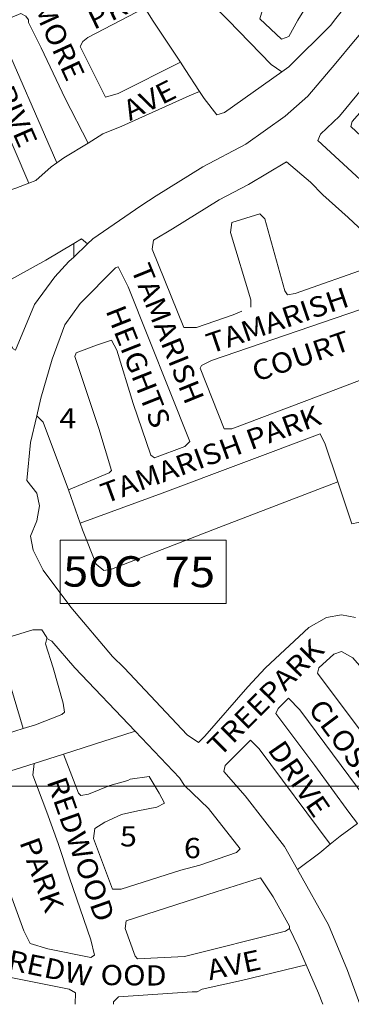
# Model space of a CAD drawing. Units: metres. Extents: x 306887 to 328328, y 228058 to 242053.
# Drawn here: x 309072 to 309334, y 228828 to 229605 of the extents above; entities that cross this region are included whole.
import ezdxf

# ---------------------------------------------------------------- set-up
doc = ezdxf.new("R2010")
doc.units = ezdxf.units.M
doc.header["$MEASUREMENT"] = 0
for name, color, linetype, lineweight in [('BROWN', 7, 'Continuous', 0), ('FENCE', 7, 'Continuous', 0), ('RIVER', 7, 'Continuous', 0), ('STREAM', 7, 'Continuous', 0)]:
    doc.layers.add(name, color=color, linetype=linetype, lineweight=lineweight)
doc.styles.add('Style-WORKING', font='WORKING.shx')

msp = doc.modelspace()

# ---------------------------------------------------------------- linework, layer by layer
at = {"layer": 'BROWN', "color": 7, "linetype": 'Continuous', "lineweight": 0}
for p, q in [((309114.661, 229417.817), (309114.67, 229428.702)), ((309114.661, 229417.817), (309114.67, 229428.702)), ((309114.661, 229417.817), (309125.596, 229428.393)), ((309114.661, 229417.817), (309125.596, 229428.393)), ((309119.592, 229207.765), (309110.375, 229233.974)), ((309119.592, 229207.765), (309110.375, 229233.974)), ((309047.341, 229036.948), (309074.646, 229045.515)), ((309047.341, 229036.948), (309074.646, 229045.515)), ((309083.468, 229017.848), (309106.635, 229025.313)), ((309083.468, 229017.848), (309106.635, 229025.313)), ((309031.373, 229001.859), (309083.468, 229017.848)), ((309031.373, 229001.859), (309083.468, 229017.848))]:
    msp.add_line(p, q, dxfattribs=at)
at = {"layer": 'BROWN', "color": 7, "linetype": 'Continuous', "lineweight": 0, "flags": 128}
for points in [[(309347.18, 229700.16), (309318.787, 229649.074), (309291.758, 229605.118), (309284.749, 229592.13), (309278.749, 229590.135), (309261.771, 229606.141), (309263.777, 229613.136), (309283.798, 229645.105), (309319.838, 229705.046), (309311.848, 229713.049), (309285.871, 229726.063), (309256.892, 229736.082), (309247.898, 229738.088), (309229.884, 229715.113), (309225.879, 229707.12), (309232.869, 229700.118), (309276.814, 229660.103), (309271.808, 229651.111), (309264.803, 229643.121), (309260.803, 229641.125), (309211.862, 229683.143), (309207.865, 229685.145), (309185.071, 229655.892)], [(309347.18, 229700.16), (309318.787, 229649.074), (309291.758, 229605.118), (309284.749, 229592.13), (309278.749, 229590.135), (309261.771, 229606.141), (309263.777, 229613.136), (309283.798, 229645.105), (309319.838, 229705.046), (309311.848, 229713.049), (309285.871, 229726.063), (309256.892, 229736.082), (309247.898, 229738.088), (309229.884, 229715.113), (309225.879, 229707.12), (309232.869, 229700.118), (309276.814, 229660.103), (309271.808, 229651.111), (309264.803, 229643.121), (309260.803, 229641.125), (309211.862, 229683.143), (309207.865, 229685.145), (309185.071, 229655.892)], [(309279.093, 229564.171), (309284.727, 229568.141), (309317.743, 229601.099), (309320.745, 229605.094), (309354.771, 229648.047), (309375.788, 229677.015), (309347.18, 229700.16)], [(309279.093, 229564.171), (309284.727, 229568.141), (309317.743, 229601.099), (309320.745, 229605.094), (309354.771, 229648.047), (309375.788, 229677.015), (309347.18, 229700.16)], [(309125.596, 229428.393), (309129.668, 229432.331), (309167.675, 229458.288), (309179.677, 229466.275), (309216.683, 229489.234), (309250.686, 229507.199), (309281.692, 229529.163), (309299.699, 229545.141), (309321.715, 229571.111), (309335.724, 229588.091), (309341.727, 229595.082), (309352.732, 229605.069), (309379.741, 229627.037), (309403.745, 229643.01), (309423.745, 229650.99), (309452.741, 229659.962), (309475.735, 229664.941), (309489.731, 229666.93), (309522.718, 229666.903)], [(309125.596, 229428.393), (309129.668, 229432.331), (309167.675, 229458.288), (309179.677, 229466.275), (309216.683, 229489.234), (309250.686, 229507.199), (309281.692, 229529.163), (309299.699, 229545.141), (309321.715, 229571.111), (309335.724, 229588.091), (309341.727, 229595.082), (309352.732, 229605.069), (309379.741, 229627.037), (309403.745, 229643.01), (309423.745, 229650.99), (309452.741, 229659.962), (309475.735, 229664.941), (309489.731, 229666.93), (309522.718, 229666.903)], [(309279.093, 229564.171), (309270.734, 229570.152), (309236.78, 229605.162), (309185.071, 229655.892)], [(309279.093, 229564.171), (309270.734, 229570.152), (309236.78, 229605.162), (309185.071, 229655.892)], [(309199.016, 229571.833), (309149.764, 229547.26), (309139.765, 229544.268), (309119.81, 229584.265), (309121.813, 229588.262), (309125.814, 229591.256), (309170.723, 229614.689)], [(309199.016, 229571.833), (309149.764, 229547.26), (309139.765, 229544.268), (309119.81, 229584.265), (309121.813, 229588.262), (309125.814, 229591.256), (309170.723, 229614.689)], [(309170.723, 229614.689), (309176.806, 229605.209), (309199.016, 229571.833)], [(309170.723, 229614.689), (309176.806, 229605.209), (309199.016, 229571.833)], [(309101.136, 229492.406), (309054.85, 229598.31), (309055.853, 229602.307), (309060.854, 229605.302), (309072.853, 229610.29), (309076.85, 229608.288), (309078.847, 229605.288), (309078.845, 229603.288), (309088.822, 229583.29), (309107.778, 229543.294), (309125.9, 229508.042)], [(309101.136, 229492.406), (309054.85, 229598.31), (309055.853, 229602.307), (309060.854, 229605.302), (309072.853, 229610.29), (309076.85, 229608.288), (309078.847, 229605.288), (309078.845, 229603.288), (309088.822, 229583.29), (309107.778, 229543.294), (309125.9, 229508.042)], [(309014.85, 229580.351), (309028.852, 229587.336), (309034.842, 229579.335), (309079.193, 229476.274)], [(309014.85, 229580.351), (309028.852, 229587.336), (309034.842, 229579.335), (309079.193, 229476.274)], [(309434.576, 229472.069), (309446.581, 229483.054), (309452.587, 229491.045), (309449.597, 229501.043), (309433.622, 229521.045), (309398.663, 229550.06), (309371.699, 229578.067), (309367.703, 229579.07), (309360.699, 229573.079), (309324.675, 229529.128), (309309.668, 229515.147), (309307.664, 229510.151), (309371.584, 229451.129), (309392.559, 229433.121), (309396.558, 229434.118), (309411.566, 229449.098), (309381.604, 229477.108), (309349.643, 229506.12), (309333.663, 229521.125), (309334.667, 229525.123), (309342.672, 229534.111), (309351.676, 229543.1), (309357.672, 229541.097), (309434.576, 229472.069)], [(309434.576, 229472.069), (309446.581, 229483.054), (309452.587, 229491.045), (309449.597, 229501.043), (309433.622, 229521.045), (309398.663, 229550.06), (309371.699, 229578.067), (309367.703, 229579.07), (309360.699, 229573.079), (309324.675, 229529.128), (309309.668, 229515.147), (309307.664, 229510.151), (309371.584, 229451.129), (309392.559, 229433.121), (309396.558, 229434.118), (309411.566, 229449.098), (309381.604, 229477.108), (309349.643, 229506.12), (309333.663, 229521.125), (309334.667, 229525.123), (309342.672, 229534.111), (309351.676, 229543.1), (309357.672, 229541.097), (309434.576, 229472.069)], [(309199.016, 229571.833), (309202.759, 229566.208), (309214.097, 229548.791)], [(309199.016, 229571.833), (309202.759, 229566.208), (309214.097, 229548.791)], [(309214.097, 229548.791), (309217.732, 229543.207), (309227.716, 229530.205), (309233.715, 229532.2), (309279.093, 229564.171)], [(309214.097, 229548.791), (309217.732, 229543.207), (309227.716, 229530.205), (309233.715, 229532.2), (309279.093, 229564.171)], [(309125.9, 229508.042), (309137.74, 229515.285), (309152.739, 229521.27), (309205.739, 229545.216), (309214.097, 229548.791)], [(309125.9, 229508.042), (309137.74, 229515.285), (309152.739, 229521.27), (309205.739, 229545.216), (309214.097, 229548.791)], [(309027.254, 229542.472), (309030.803, 229535.36), (309042.765, 229499.368), (309049.735, 229470.376), (309052.731, 229467.375), (309068.729, 229472.36), (309079.193, 229476.274)], [(309027.254, 229542.472), (309030.803, 229535.36), (309042.765, 229499.368), (309049.735, 229470.376), (309052.731, 229467.375), (309068.729, 229472.36), (309079.193, 229476.274)], [(309101.136, 229492.406), (309106.736, 229496.319), (309125.9, 229508.042)], [(309101.136, 229492.406), (309106.736, 229496.319), (309125.9, 229508.042)], [(309079.193, 229476.274), (309084.729, 229478.344), (309096.733, 229489.33), (309101.136, 229492.406)], [(309079.193, 229476.274), (309084.729, 229478.344), (309096.733, 229489.33), (309101.136, 229492.406)], [(309347.579, 229434.156), (309331.598, 229449.162), (309311.623, 229467.17), (309301.637, 229477.172), (309282.659, 229493.18), (309252.655, 229475.212), (309229.654, 229463.236), (309192.649, 229440.277), (309177.646, 229431.294), (309176.64, 229424.298), (309201.574, 229362.308), (309211.569, 229362.3), (309240.566, 229372.272), (309247.566, 229375.265)], [(309347.579, 229434.156), (309331.598, 229449.162), (309311.623, 229467.17), (309301.637, 229477.172), (309282.659, 229493.18), (309252.655, 229475.212), (309229.654, 229463.236), (309192.649, 229440.277), (309177.646, 229431.294), (309176.64, 229424.298), (309201.574, 229362.308), (309211.569, 229362.3), (309240.566, 229372.272), (309247.566, 229375.265)], [(309349.556, 229410.167), (309289.561, 229389.225), (309283.563, 229388.23), (309281.567, 229391.23), (309265.625, 229448.215), (309261.63, 229452.216), (309239.634, 229445.237), (309238.627, 229437.242), (309254.571, 229384.256), (309254.566, 229378.258)], [(309349.556, 229410.167), (309289.561, 229389.225), (309283.563, 229388.23), (309281.567, 229391.23), (309265.625, 229448.215), (309261.63, 229452.216), (309239.634, 229445.237), (309238.627, 229437.242), (309254.571, 229384.256), (309254.566, 229378.258)], [(309114.661, 229417.817), (309110.659, 229414.355), (309099.653, 229402.37), (309083.639, 229380.393), (309068.613, 229344.423), (309066.614, 229345.424), (309042.662, 229386.423), (309042.663, 229387.423), (309057.665, 229396.406), (309092.667, 229415.369), (309114.67, 229428.702)], [(309114.661, 229417.817), (309110.659, 229414.355), (309099.653, 229402.37), (309083.639, 229380.393), (309068.613, 229344.423), (309066.614, 229345.424), (309042.662, 229386.423), (309042.663, 229387.423), (309057.665, 229396.406), (309092.667, 229415.369), (309114.67, 229428.702)], [(309114.67, 229428.702), (309120.671, 229432.338), (309125.596, 229428.393)], [(309114.67, 229428.702), (309120.671, 229432.338), (309125.596, 229428.393)], [(309110.375, 229233.974), (309142.494, 229247.411), (309144.494, 229249.409), (309134.529, 229282.4), (309115.588, 229339.388), (309116.591, 229342.386), (309132.589, 229348.37), (309144.588, 229352.358), (309148.58, 229344.359), (309161.535, 229302.369), (309175.492, 229261.378), (309178.49, 229259.377), (309202.487, 229268.353), (309206.49, 229272.348), (309157.621, 229394.328), (309149.639, 229410.326), (309147.639, 229409.328), (309119.625, 229381.364), (309107.615, 229364.382), (309097.594, 229337.403), (309088.569, 229306.426), (309085.395, 229292.598)], [(309110.375, 229233.974), (309142.494, 229247.411), (309144.494, 229249.409), (309134.529, 229282.4), (309115.588, 229339.388), (309116.591, 229342.386), (309132.589, 229348.37), (309144.588, 229352.358), (309148.58, 229344.359), (309161.535, 229302.369), (309175.492, 229261.378), (309178.49, 229259.377), (309202.487, 229268.353), (309206.49, 229272.348), (309157.621, 229394.328), (309149.639, 229410.326), (309147.639, 229409.328), (309119.625, 229381.364), (309107.615, 229364.382), (309097.594, 229337.403), (309088.569, 229306.426), (309085.395, 229292.598)], [(309392.474, 229340.167), (309308.479, 229308.249), (309239.485, 229282.317), (309233.487, 229282.322), (309214.539, 229330.314), (309215.54, 229332.312), (309223.54, 229336.303), (309360.526, 229383.172)], [(309392.474, 229340.167), (309308.479, 229308.249), (309239.485, 229282.317), (309233.487, 229282.322), (309214.539, 229330.314), (309215.54, 229332.312), (309223.54, 229336.303), (309360.526, 229383.172)], [(309337.308, 229133.312), (309326.314, 229135.32), (309314.317, 229133.33), (309300.316, 229125.345), (309266.301, 229093.388), (309252.293, 229078.407), (309218.272, 229039.453), (309213.269, 229034.459), (309204.279, 229040.463), (309154.347, 229093.477), (309145.36, 229102.48), (309112.409, 229141.487), (309090.445, 229170.49), (309082.463, 229186.489), (309080.473, 229197.485), (309085.482, 229209.475), (309087.493, 229221.468), (309085.503, 229231.465), (309077.515, 229241.466), (309080.541, 229271.449), (309085.395, 229292.598)], [(309337.308, 229133.312), (309326.314, 229135.32), (309314.317, 229133.33), (309300.316, 229125.345), (309266.301, 229093.388), (309252.293, 229078.407), (309218.272, 229039.453), (309213.269, 229034.459), (309204.279, 229040.463), (309154.347, 229093.477), (309145.36, 229102.48), (309112.409, 229141.487), (309090.445, 229170.49), (309082.463, 229186.489), (309080.473, 229197.485), (309085.482, 229209.475), (309087.493, 229221.468), (309085.503, 229231.465), (309077.515, 229241.466), (309080.541, 229271.449), (309085.395, 229292.598)], [(309085.395, 229292.598), (309090.551, 229287.433), (309110.375, 229233.974)], [(309085.395, 229292.598), (309090.551, 229287.433), (309110.375, 229233.974)], [(309119.592, 229207.765), (309184.461, 229231.386), (309309.452, 229278.264), (309313.443, 229270.264), (309323.367, 229240.406)], [(309119.592, 229207.765), (309184.461, 229231.386), (309309.452, 229278.264), (309313.443, 229270.264), (309323.367, 229240.406)], [(309323.367, 229240.406), (309229.418, 229204.363), (309144.423, 229171.447), (309138.424, 229170.453), (309132.432, 229175.455), (309121.461, 229202.45), (309119.592, 229207.765)], [(309323.367, 229240.406), (309229.418, 229204.363), (309144.423, 229171.447), (309138.424, 229170.453), (309132.432, 229175.455), (309121.461, 229202.45), (309119.592, 229207.765)], [(309323.367, 229240.406), (309334.377, 229207.278), (309344.374, 229209.269), (309361.702, 229215.251)], [(309323.367, 229240.406), (309334.377, 229207.278), (309344.374, 229209.269), (309361.702, 229215.251)], [(309093.394, 229116.514), (309093.395, 229117.514), (309089.402, 229123.515), (309082.405, 229123.52), (309062.408, 229117.538), (309056.408, 229114.546), (309055.404, 229109.548), (309060.387, 229093.552), (309074.646, 229045.515)], [(309093.394, 229116.514), (309093.395, 229117.514), (309089.402, 229123.515), (309082.405, 229123.52), (309062.408, 229117.538), (309056.408, 229114.546), (309055.404, 229109.548), (309060.387, 229093.552), (309074.646, 229045.515)], [(309074.646, 229045.515), (309084.336, 229048.556), (309105.335, 229056.534), (309107.335, 229058.532), (309106.343, 229065.53), (309098.371, 229093.522), (309092.391, 229112.518), (309093.394, 229116.514)], [(309074.646, 229045.515), (309084.336, 229048.556), (309105.335, 229056.534), (309107.335, 229058.532), (309106.343, 229065.53), (309098.371, 229093.522), (309092.391, 229112.518), (309093.394, 229116.514)], [(309093.394, 229116.514), (309097.391, 229114.512), (309115.365, 229093.509), (309163.072, 229043.419)], [(309093.394, 229116.514), (309097.391, 229114.512), (309115.365, 229093.509), (309163.072, 229043.419)], [(309371.71, 228997.643), (309370.177, 229005.349), (309307.281, 229089.357), (309308.283, 229093.355), (309320.288, 229104.339), (309326.287, 229106.334), (309335.28, 229101.329), (309342.27, 229093.327), (309383.208, 229045.319), (309400.574, 229022.124)], [(309371.71, 228997.643), (309370.177, 229005.349), (309307.281, 229089.357), (309308.283, 229093.355), (309320.288, 229104.339), (309326.287, 229106.334), (309335.28, 229101.329), (309342.27, 229093.327), (309383.208, 229045.319), (309400.574, 229022.124)], [(309338.845, 228970.475), (309332.169, 228979.391), (309305.215, 229016.395), (309274.264, 229057.4), (309276.268, 229061.396), (309284.272, 229069.386), (309293.26, 229060.383), (309351.832, 228981.475)], [(309338.845, 228970.475), (309332.169, 228979.391), (309305.215, 229016.395), (309274.264, 229057.4), (309276.268, 229061.396), (309284.272, 229069.386), (309293.26, 229060.383), (309351.832, 228981.475)], [(309106.635, 229025.313), (309138.302, 229035.518), (309154.299, 229040.503), (309163.072, 229043.419)], [(309163.072, 229043.419), (309198.25, 229006.484), (309202.243, 229000.484), (309221.218, 228982.478), (309246.179, 228950.474), (309243.177, 228947.478), (309214.18, 228937.506), (309199.184, 228933.52), (309152.189, 228918.565), (309145.192, 228918.57), (309130.235, 228958.562), (309131.242, 228966.557), (309139.242, 228971.549), (309152.243, 228977.536), (309165.24, 228980.523), (309180.237, 228983.51), (309186.237, 228986.504), (309182.246, 228994.504), (309174.261, 229007.503), (309159.265, 229005.517), (309157.266, 229004.518), (309143.268, 229000.532), (309126.269, 228993.548), (309120.27, 228992.553), (309118.273, 228994.555), (309106.635, 229025.313)], [(309106.635, 229025.313), (309138.302, 229035.518), (309154.299, 229040.503), (309163.072, 229043.419)], [(309163.072, 229043.419), (309198.25, 229006.484), (309202.243, 229000.484), (309221.218, 228982.478), (309246.179, 228950.474), (309243.177, 228947.478), (309214.18, 228937.506), (309199.184, 228933.52), (309152.189, 228918.565), (309145.192, 228918.57), (309130.235, 228958.562), (309131.242, 228966.557), (309139.242, 228971.549), (309152.243, 228977.536), (309165.24, 228980.523), (309180.237, 228983.51), (309186.237, 228986.504), (309182.246, 228994.504), (309174.261, 229007.503), (309159.265, 229005.517), (309157.266, 229004.518), (309143.268, 229000.532), (309126.269, 228993.548), (309120.27, 228992.553), (309118.273, 228994.555), (309106.635, 229025.313)], [(309317.385, 228954.104), (309261.245, 229029.423), (309254.254, 229036.425), (309234.244, 229016.451), (309233.24, 229011.454), (309250.216, 228992.45), (309281.166, 228952.445), (309291.457, 228934.18)], [(309317.385, 228954.104), (309261.245, 229029.423), (309254.254, 229036.425), (309234.244, 229016.451), (309233.24, 229011.454), (309250.216, 228992.45), (309281.166, 228952.445), (309291.457, 228934.18)], [(309031.373, 229001.859), (309040.293, 228980.623), (309075.191, 228885.642), (309080.179, 228875.643), (309094.17, 228871.634), (309128.15, 228864.61), (309131.151, 228866.607), (309128.163, 228878.603), (309111.215, 228927.593), (309102.243, 228954.586), (309093.27, 228979.581), (309082.3, 229008.577), (309083.468, 229017.848)], [(309031.373, 229001.859), (309040.293, 228980.623), (309075.191, 228885.642), (309080.179, 228875.643), (309094.17, 228871.634), (309128.15, 228864.61), (309131.151, 228866.607), (309128.163, 228878.603), (309111.215, 228927.593), (309102.243, 228954.586), (309093.27, 228979.581), (309082.3, 229008.577), (309083.468, 229017.848)], [(309317.385, 228954.104), (309325.155, 228960.406), (309338.845, 228970.475)], [(309317.385, 228954.104), (309325.155, 228960.406), (309338.845, 228970.475)], [(309291.457, 228934.18), (309309.15, 228947.425), (309317.385, 228954.104)], [(309291.457, 228934.18), (309309.15, 228947.425), (309317.385, 228954.104)], [(309291.457, 228934.18), (309316.095, 228890.447), (309331.056, 228854.453), (309340.845, 228827.684)], [(309291.457, 228934.18), (309316.095, 228890.447), (309331.056, 228854.453), (309340.845, 228827.684)], [(309285.105, 228887.474), (309285.107, 228889.473), (309272.133, 228912.472), (309262.151, 228927.472), (309227.156, 228916.506), (309156.164, 228893.573), (309155.159, 228887.578), (309163.137, 228865.582), (309165.133, 228863.581), (309202.119, 228865.55), (309282.105, 228885.477), (309285.105, 228887.474)], [(309285.105, 228887.474), (309285.107, 228889.473), (309272.133, 228912.472), (309262.151, 228927.472), (309227.156, 228916.506), (309156.164, 228893.573), (309155.159, 228887.578), (309163.137, 228865.582), (309165.133, 228863.581), (309202.119, 228865.55), (309282.105, 228885.477), (309285.105, 228887.474)], [(309285.105, 228887.474), (309292.09, 228873.475), (309298.421, 228858.798)], [(309285.105, 228887.474), (309292.09, 228873.475), (309298.421, 228858.798)], [(309146.002, 228827.684), (309146.111, 228829.613), (309150.113, 228833.608), (309208.092, 228837.56), (309212.09, 228837.556), (309216.09, 228839.552), (309247.083, 228846.525), (309298.421, 228858.798)], [(309146.002, 228827.684), (309146.111, 228829.613), (309150.113, 228833.608), (309208.092, 228837.56), (309212.09, 228837.556), (309216.09, 228839.552), (309247.083, 228846.525), (309298.421, 228858.798)], [(309311.483, 228827.684), (309308.049, 228836.48), (309298.421, 228858.798)], [(309311.483, 228827.684), (309308.049, 228836.48), (309298.421, 228858.798)], [(309115.624, 228827.684), (309116.129, 228836.633), (309111.134, 228839.636), (309020.188, 228857.699), (309017.187, 228854.704), (309020.177, 228844.706), (309020.164, 228830.713), (309019.252, 228827.684)], [(309115.624, 228827.684), (309116.129, 228836.633), (309111.134, 228839.636), (309020.188, 228857.699), (309017.187, 228854.704), (309020.177, 228844.706), (309020.164, 228830.713), (309019.252, 228827.684)]]:
    msp.add_lwpolyline(points, dxfattribs=at)
at = {"layer": 'RIVER', "color": 2, "linetype": 'Continuous', "lineweight": 0}
msp.add_line((307300.368, 229000), (316002.349, 229000), dxfattribs=at)
at = {"layer": 'STREAM', "color": 2, "linetype": 'Continuous', "lineweight": 0}
for p, q in [((309235.111, 229194.261), (309103.785, 229194.261)), ((309103.785, 229194.261), (309103.785, 229144.369)), ((309235.111, 229144.369), (309235.111, 229194.261)), ((309103.785, 229144.369), (309235.111, 229144.369))]:
    msp.add_line(p, q, dxfattribs=at)

# ---------------------------------------------------------------- texts
at = {"layer": 'FENCE', "color": 6, "linetype": 'Continuous', "lineweight": 0, "style": 'Style-WORKING', "width": 1.1}
for s, rotation, p in [('MORE', 294.829, (309081.329, 229616.136)), ('PK', 25.7627, (309130.463, 229597.208)), ('DRIVE', 293.6552, (309044.955, 229564.189)), ('AVE', 26.7355, (309158.985, 229525.292)), ('TAMARISH', 292.0388, (309159.465, 229408.864)), ('TAMARISH', 18.9219, (309222.721, 229341.376)), ('HEIGHTS', 291.5463, (309139.552, 229375.739)), ('COURT', 18.8199, (309258.905, 229319.252)), ('4', 0.0025, (309103.32, 229282.559)), ('TAMARISH PARK', 20.1872, (309139.528, 229222.997)), ('TREEPARK', 45.0246, (309229.968, 229022.502)), ('CLOSE', 306.805, (309299.184, 229060.952)), ('DRIVE', 304.4239, (309267.254, 229028.876)), ('REDWOOD', 289.3191, (309093.037, 229003.817)), ('5', 0.0025, (309151.192, 228952.389)), ('PARK', 290.08, (309071.45, 228955.862)), ('6', 0.0025, (309201.728, 228943.113)), ('REDW', 348.338, (309061.327, 228855.186)), ('AVE', 11.8898, (309222.022, 228846.646)), ('OOD', 359.4756, (309135.758, 228842.882))]:
    msp.add_text(s, height=16, rotation=rotation, dxfattribs=at).set_placement(p)
at = {"layer": 'STREAM', "color": 2, "linetype": 'Continuous', "lineweight": 0, "style": 'Style-WORKING', "width": 1.1}
for s, p in [('50C', (309106.119, 229157.625)), ('75', (309186.348, 229157.192))]:
    msp.add_text(s, height=24, rotation=0.0025, dxfattribs=at).set_placement(p)

doc.saveas('drawing.dxf')
